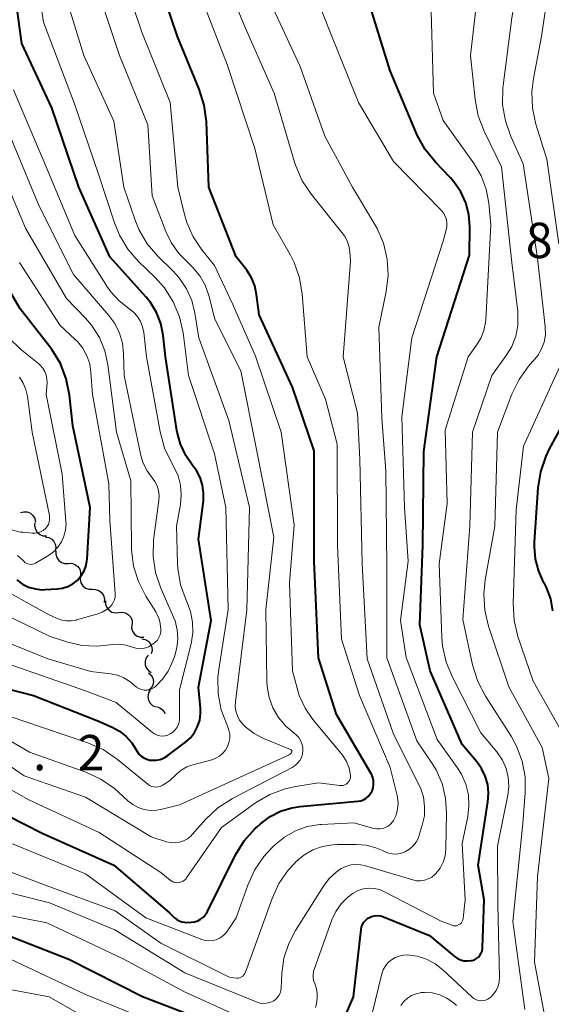
# Model space of a CAD drawing. Units: metres. Extents: x -66000 to -64000, y 16500 to 18000.
# Drawn here: x -65668 to -65612, y 16800 to 16905 of the extents above; entities that cross this region are included whole.
import ezdxf

# ---------------------------------------------------------------- set-up
doc = ezdxf.new("R2010")
doc.units = ezdxf.units.M
for name, color, linetype, lineweight in [('510200_細流', 7, 'Continuous', 30), ('710100_等高線(計曲線)', 7, 'Continuous', 40), ('710200_等高線(主曲線)', 7, 'Continuous', 13), ('731200_図化機測定による標高点', 7, 'Continuous', 40)]:
    doc.layers.add(name, color=color, linetype=linetype, lineweight=lineweight)
doc.styles.add('Style-WORKING', font='MS Gothic.ttf')

msp = doc.modelspace()

# ---------------------------------------------------------------- linework, layer by layer
at = {"layer": '510200_細流', "linetype": 'Continuous', "lineweight": 30, "flags": 128}
for points in [[(-65667.9, 16852.45), (-65667.55, 16852.54), (-65667.18, 16852.52), (-65666.84, 16852.38), (-65666.57, 16852.13), (-65666.38, 16851.81), (-65666.31, 16851.46)], [(-65666.36, 16851.4), (-65666.4, 16851.03), (-65666.32, 16850.68), (-65666.13, 16850.36), (-65665.85, 16850.12), (-65665.51, 16849.99), (-65665.15, 16849.97)], [(-65665.26, 16849.88), (-65664.9, 16849.81), (-65664.58, 16849.63), (-65664.34, 16849.36), (-65664.19, 16849.02), (-65664.16, 16848.66), (-65664.26, 16848.3)], [(-65664.14, 16848.39), (-65664.15, 16848.03), (-65664.05, 16847.67), (-65663.84, 16847.37), (-65663.55, 16847.15), (-65663.2, 16847.04), (-65662.83, 16847.05)], [(-65662.83, 16847.05), (-65662.46, 16847.06), (-65662.11, 16846.94), (-65661.82, 16846.73), (-65661.61, 16846.42), (-65661.51, 16846.07), (-65661.52, 16845.71)], [(-65661.54, 16845.69), (-65661.57, 16845.32), (-65661.48, 16844.97), (-65661.28, 16844.66), (-65660.99, 16844.43), (-65660.65, 16844.31), (-65660.28, 16844.3)], [(-65660.28, 16844.3), (-65659.92, 16844.29), (-65659.57, 16844.17), (-65659.28, 16843.94), (-65659.08, 16843.63), (-65658.99, 16843.28), (-65659.02, 16842.91)], [(-65658.87, 16843.06), (-65658.86, 16842.69), (-65658.73, 16842.35), (-65658.49, 16842.07), (-65658.18, 16841.88), (-65657.82, 16841.8), (-65657.46, 16841.83)], [(-65657.46, 16841.83), (-65657.09, 16841.87), (-65656.73, 16841.79), (-65656.42, 16841.6), (-65656.19, 16841.32), (-65656.05, 16840.97), (-65656.04, 16840.61)], [(-65656.08, 16840.57), (-65656.1, 16840.2), (-65656, 16839.85), (-65655.8, 16839.54), (-65655.5, 16839.32), (-65655.16, 16839.2), (-65654.79, 16839.21)], [(-65655.01, 16839.03), (-65654.65, 16838.96), (-65654.34, 16838.78), (-65654.09, 16838.5), (-65653.95, 16838.16), (-65653.93, 16837.79), (-65654.02, 16837.44)], [(-65654.34, 16837.3), (-65654.56, 16837.01), (-65654.67, 16836.66), (-65654.67, 16836.29), (-65654.54, 16835.95), (-65654.32, 16835.66), (-65654.01, 16835.46)], [(-65654.3, 16835.43), (-65654.03, 16835.18), (-65653.85, 16834.86), (-65653.79, 16834.5), (-65653.85, 16834.13), (-65654.02, 16833.81), (-65654.29, 16833.56)], [(-65654.13, 16833.58), (-65654.31, 16833.26), (-65654.37, 16832.9), (-65654.32, 16832.53), (-65654.14, 16832.21), (-65653.88, 16831.96), (-65653.55, 16831.8)], [(-65653.45, 16831.84), (-65653.1, 16831.72), (-65652.8, 16831.5), (-65652.6, 16831.2), (-65652.57, 16831.08)]]:
    msp.add_lwpolyline(points, dxfattribs=at)
at = {"layer": '710100_等高線(計曲線)', "linetype": 'Continuous', "lineweight": 40, "flags": 128}
for points, elevation in [([(-65654.09, 16874.75), (-65654.55, 16875.32), (-65658.41, 16879.59), (-65661.7, 16887), (-65664.58, 16895.42), (-65667.74, 16902.26), (-65669, 16911.36)], 770), ([(-65661.88, 16845.24), (-65661.49, 16845.68), (-65661.18, 16846.18), (-65660.96, 16846.73), (-65660.84, 16847.3), (-65660.82, 16847.5), (-65660.5, 16853), (-65662.35, 16861.65), (-65662.7, 16864.93), (-65663.03, 16866.64), (-65663.66, 16868.27), (-65664.56, 16869.76), (-65664.78, 16870.06), (-65667.93, 16874.07), (-65671.99, 16881), (-65674.21, 16887.79), (-65679, 16894.42), (-65681.94, 16900.06), (-65683.66, 16909)], 760), ([(-65631.76, 16821.84), (-65631.46, 16821.95), (-65631.19, 16822.11), (-65630.95, 16822.31), (-65630.75, 16822.56), (-65630.59, 16822.83), (-65630.57, 16822.87), (-65630.46, 16823.22), (-65630.4, 16823.58), (-65630.41, 16823.95), (-65630.49, 16824.31), (-65630.62, 16824.66), (-65630.69, 16824.78), (-65634.33, 16831), (-65636.27, 16837), (-65636.7, 16847.3), (-65636.7, 16859), (-65639, 16865.75), (-65642.57, 16873.43), (-65642.82, 16875.59), (-65643.01, 16876.51), (-65643.35, 16877.38), (-65643.85, 16878.18), (-65644, 16878.38), (-65645, 16879.6), (-65647.91, 16887), (-65648.16, 16893.98), (-65648.38, 16895.71), (-65648.92, 16897.43), (-65651.22, 16903), (-65653.23, 16909)], 780), ([(-65630.02, 16809.65), (-65629.71, 16809.62), (-65629.41, 16809.54), (-65629.36, 16809.52), (-65624.48, 16807.52), (-65621.84, 16805.33), (-65621.53, 16805.11), (-65621.18, 16804.95), (-65620.81, 16804.85), (-65620.43, 16804.82), (-65620.05, 16804.86), (-65619.93, 16804.88), (-65619.69, 16804.96), (-65619.47, 16805.08), (-65619.28, 16805.24), (-65619.11, 16805.42), (-65618.98, 16805.64), (-65618.89, 16805.87), (-65618.84, 16806.11), (-65618.83, 16806.23), (-65618.67, 16811.33), (-65619.31, 16815), (-65618.26, 16821.73), (-65618.2, 16822.65), (-65618.29, 16823.56), (-65618.55, 16824.45), (-65618.95, 16825.27), (-65619.44, 16825.96), (-65621, 16827.8), (-65624.38, 16835.62), (-65625.48, 16840.52), (-65625.18, 16849), (-65625.08, 16858.92), (-65623.7, 16869), (-65620.22, 16879.78), (-65620.19, 16882.81), (-65620.29, 16884.09), (-65620.61, 16885.34), (-65621.14, 16886.52), (-65621.87, 16887.58), (-65622.26, 16888.02), (-65623.84, 16889.66), (-65624.94, 16891.01), (-65625.78, 16892.54), (-65625.86, 16892.72), (-65628.65, 16899.35), (-65631, 16907.06)], 790), ([(-65674.28, 16835), (-65666.53, 16833), (-65659.67, 16830.33), (-65658.15, 16829.66), (-65657.37, 16829.23), (-65656.67, 16828.67), (-65656.09, 16828), (-65655.83, 16827.61), (-65655.51, 16827.07), (-65655.32, 16826.8), (-65655.08, 16826.57), (-65654.8, 16826.38), (-65654.49, 16826.24), (-65654.17, 16826.16), (-65654, 16826.14), (-65653.54, 16826.15), (-65653.08, 16826.23), (-65652.65, 16826.4), (-65652.25, 16826.64), (-65652.2, 16826.67), (-65650.38, 16828.05), (-65649.86, 16828.53), (-65649.42, 16829.09), (-65649.09, 16829.71), (-65648.87, 16830.39), (-65648.78, 16831.09), (-65648.79, 16831.66), (-65649, 16833.91), (-65647.64, 16841), (-65649, 16849.62), (-65648.48, 16853.68), (-65648.45, 16854.52), (-65648.56, 16855.36), (-65648.82, 16856.17), (-65649.21, 16856.92), (-65649.58, 16857.42), (-65650.35, 16858.51), (-65650.91, 16859.71), (-65651.25, 16861), (-65651.28, 16861.15), (-65652.5, 16869), (-65652.75, 16871.3), (-65652.99, 16872.52), (-65653.44, 16873.68), (-65654.09, 16874.75)], 770), ([(-65611.36, 16842.01), (-65611.59, 16843.27), (-65612.04, 16844.47), (-65612.3, 16844.97), (-65612.31, 16845), (-65612.87, 16846.21), (-65613.21, 16847.5), (-65613.32, 16848.82), (-65613.3, 16849.3), (-65612.92, 16855.06), (-65612.66, 16856.78), (-65612.09, 16858.43), (-65611.75, 16859.13), (-65607.99, 16866.13)], 800), ([(-65668.3, 16845.29), (-65667.7, 16844.85), (-65667.03, 16844.53), (-65666.32, 16844.33), (-65665.59, 16844.25), (-65665.29, 16844.26), (-65664, 16844.33), (-65663.42, 16844.42), (-65662.86, 16844.6), (-65662.34, 16844.88), (-65661.88, 16845.24)], 760), ([(-65673, 16822.16), (-65665.61, 16818.39), (-65657.99, 16815), (-65652.06, 16809.94), (-65651.53, 16809.41), (-65651.3, 16809.22), (-65651.05, 16809.08), (-65650.77, 16808.98), (-65650.48, 16808.93), (-65650.25, 16808.92), (-65649.79, 16808.94), (-65649.43, 16808.99), (-65649.08, 16809.1), (-65648.77, 16809.27), (-65648.48, 16809.49), (-65648.24, 16809.76), (-65648.03, 16810.09), (-65645.05, 16816.08), (-65644.14, 16817.57), (-65642.99, 16818.88), (-65642.77, 16819.08), (-65642.41, 16819.4), (-65641.4, 16820.16), (-65640.28, 16820.73), (-65639.07, 16821.1), (-65638.24, 16821.22), (-65632.07, 16821.79), (-65631.76, 16821.84)], 780), ([(-65634.52, 16796.37), (-65632.52, 16801), (-65631.74, 16808.15), (-65631.69, 16808.43), (-65631.58, 16808.7), (-65631.43, 16808.95), (-65631.24, 16809.17), (-65631.01, 16809.36), (-65630.9, 16809.42), (-65630.62, 16809.55), (-65630.32, 16809.63), (-65630.02, 16809.65)], 790), ([(-65670.11, 16807.89), (-65662.76, 16805), (-65654.94, 16801.06), (-65647, 16798)], 790)]:
    msp.add_lwpolyline(points, dxfattribs=dict(at, elevation=elevation))
at = {"layer": '710200_等高線(主曲線)', "linetype": 'Continuous', "lineweight": 13, "flags": 128}
for points, elevation in [([(-65615.07, 16873.47), (-65615.1, 16873.8), (-65615.73, 16879), (-65616.82, 16889.18), (-65618.67, 16892.96), (-65619.3, 16894.58), (-65619.63, 16896.31), (-65620.12, 16901), (-65619, 16910.57), (-65617.21, 16921), (-65616.78, 16929.22), (-65617.21, 16932.17), (-65617.32, 16933.91), (-65617.11, 16935.64), (-65616.61, 16937.31), (-65616.48, 16937.62), (-65614.81, 16941.44), (-65614.45, 16942.1), (-65613.99, 16942.68), (-65613.42, 16943.18), (-65612.78, 16943.57), (-65612.57, 16943.67), (-65611, 16944.34)], 794), ([(-65617.25, 16861), (-65615.72, 16865.02), (-65614.96, 16866.59), (-65613.94, 16868), (-65613.48, 16868.51), (-65613.45, 16868.53), (-65612.95, 16869.14), (-65612.56, 16869.82), (-65612.3, 16870.56), (-65612.16, 16871.33), (-65612.17, 16872.12), (-65612.18, 16872.21), (-65613, 16879.46), (-65614.51, 16889.49), (-65615.83, 16892.4), (-65616.41, 16894.04), (-65616.7, 16895.76), (-65616.68, 16897.51), (-65616.64, 16897.81), (-65615.71, 16905), (-65614.12, 16913.88), (-65611.58, 16925), (-65610.33, 16933.68)], 796), ([(-65610.73, 16881), (-65612.02, 16889.98), (-65613.17, 16893.68), (-65613.54, 16895.38), (-65613.61, 16897.12), (-65613.44, 16898.55), (-65612.58, 16903), (-65611, 16913.66)], 798), ([(-65673, 16832.16), (-65667.66, 16830.34), (-65660.73, 16827.98), (-65659.13, 16827.27), (-65657.59, 16826.23), (-65654.38, 16823.59), (-65654.19, 16823.46), (-65653.98, 16823.36), (-65653.75, 16823.31), (-65653.52, 16823.29), (-65653.29, 16823.31), (-65653.07, 16823.37), (-65652.86, 16823.47), (-65652.06, 16823.94), (-65651.33, 16824.67), (-65650.82, 16825.1), (-65650.24, 16825.43), (-65649.61, 16825.66), (-65647.58, 16826.2), (-65647.16, 16826.35), (-65646.77, 16826.57), (-65646.43, 16826.86), (-65646.14, 16827.2), (-65645.91, 16827.59), (-65645.76, 16828.01), (-65645.68, 16828.45), (-65645.68, 16828.9), (-65645.76, 16829.34), (-65645.91, 16829.77), (-65645.93, 16829.81), (-65645.96, 16829.87), (-65646.58, 16831.49), (-65646.91, 16833.2), (-65646.94, 16834.95), (-65646.85, 16835.77), (-65645.86, 16842.14), (-65646.08, 16853), (-65647.31, 16858.69), (-65650.05, 16867), (-65650.63, 16871.52), (-65651.01, 16873.22), (-65651.67, 16874.83), (-65652.6, 16876.3), (-65653.62, 16877.44), (-65655.35, 16879.1), (-65656.5, 16880.42), (-65657.4, 16881.91), (-65657.93, 16883.23), (-65659.6, 16888.4), (-65662.15, 16895.85), (-65665.46, 16904.54), (-65666.74, 16913)], 772), ([(-65652, 16896), (-65655, 16903.48), (-65657.9, 16912.1)], 778), ([(-65626.21, 16817.05), (-65625.89, 16817.45), (-65625.65, 16817.9), (-65625.55, 16818.19), (-65625.23, 16819.23), (-65625.01, 16820.22), (-65624.98, 16821.23), (-65625.12, 16822.24), (-65625.43, 16823.2), (-65625.59, 16823.54), (-65628.32, 16829), (-65631.08, 16836.92), (-65631.61, 16847), (-65631.87, 16858.13), (-65632.1, 16863), (-65633.64, 16869), (-65632.85, 16879.15), (-65632.92, 16880.19), (-65633.02, 16880.76), (-65633.21, 16881.31), (-65633.49, 16881.82), (-65633.65, 16882.03), (-65637.01, 16886.22), (-65637.97, 16887.67), (-65638.67, 16889.27), (-65638.8, 16889.65), (-65640.96, 16897), (-65644.03, 16903.97), (-65647, 16911.17)], 784), ([(-65651.48, 16817.38), (-65651.03, 16817.45), (-65650.59, 16817.59), (-65650.18, 16817.81), (-65649.82, 16818.09), (-65649.65, 16818.27), (-65648.22, 16819.87), (-65646.95, 16821.07), (-65645.37, 16822.09), (-65639.05, 16825.38), (-65638.74, 16825.58), (-65638.47, 16825.83), (-65638.24, 16826.13), (-65638.07, 16826.45), (-65637.96, 16826.8), (-65637.91, 16827.17), (-65637.93, 16827.54), (-65638.01, 16827.9), (-65638.15, 16828.24), (-65638.35, 16828.55), (-65638.6, 16828.82), (-65638.82, 16829), (-65639.73, 16829.76), (-65640.5, 16830.67), (-65641.09, 16831.7), (-65641.5, 16832.82), (-65641.71, 16833.99), (-65641.74, 16834.5), (-65641.85, 16842.15), (-65641, 16849.84), (-65642.85, 16859.15), (-65644.5, 16867.5), (-65647.26, 16873), (-65647.91, 16875.5), (-65648.29, 16876.59), (-65648.86, 16877.59), (-65649.59, 16878.49), (-65650.07, 16878.93), (-65651.09, 16879.95), (-65651.91, 16881.12), (-65652.47, 16882.28), (-65653.93, 16886.07), (-65654.39, 16893.61), (-65657.37, 16901), (-65660.27, 16909.73)], 776), ([(-65631.89, 16833), (-65633.8, 16839), (-65634.25, 16849), (-65634.28, 16859.72), (-65635.51, 16864.49), (-65637.44, 16869), (-65637.97, 16875.64), (-65638.26, 16877.36), (-65638.84, 16879.01), (-65639.24, 16879.78), (-65641.06, 16883), (-65643, 16891.1), (-65645.95, 16900.05), (-65649, 16907.93)], 782), ([(-65620.89, 16809.3), (-65620.88, 16809.36), (-65620.67, 16811.33), (-65621, 16817.3), (-65620.41, 16820.15), (-65620.28, 16821.3), (-65620.34, 16822.46), (-65620.61, 16823.59), (-65621.07, 16824.65), (-65621.52, 16825.37), (-65623.65, 16828.35), (-65626.95, 16837.05), (-65627.56, 16841), (-65626.73, 16847.27), (-65627.13, 16853), (-65627.4, 16862.6), (-65626.36, 16871), (-65623, 16881.28), (-65622.68, 16882.46), (-65622.61, 16882.83), (-65622.61, 16883.2), (-65622.67, 16883.57), (-65622.8, 16883.92), (-65622.98, 16884.25), (-65623.21, 16884.53), (-65628.28, 16889.72), (-65632.02, 16895.98), (-65635, 16903.47), (-65636.56, 16907.44)], 788), ([(-65672.04, 16829.96), (-65666.94, 16827), (-65660.95, 16824.86), (-65659.36, 16824.14), (-65657.93, 16823.15), (-65657.49, 16822.76), (-65656.5, 16821.84), (-65655.98, 16821.43), (-65655.39, 16821.12), (-65654.76, 16820.91), (-65654.1, 16820.82), (-65653.44, 16820.84), (-65653, 16820.92), (-65651, 16821.41), (-65639.43, 16826.69), (-65639.32, 16826.75), (-65639.23, 16826.82), (-65639.15, 16826.91), (-65639.11, 16826.99), (-65639.09, 16827.02), (-65639.09, 16827.06), (-65639.08, 16827.09), (-65639.09, 16827.13), (-65639.1, 16827.16), (-65639.12, 16827.2), (-65639.14, 16827.22), (-65639.16, 16827.25), (-65639.19, 16827.27), (-65639.21, 16827.28), (-65642.15, 16828.48), (-65643.09, 16828.97), (-65643.93, 16829.61), (-65644.32, 16830), (-65644.63, 16830.41), (-65644.87, 16830.86), (-65645.02, 16831.35), (-65645.09, 16831.86), (-65645.07, 16832.35), (-65643.88, 16842.12), (-65643.59, 16853), (-65645.79, 16862.21), (-65648.97, 16871), (-65649.38, 16873.61), (-65649.71, 16874.96), (-65650.27, 16876.22), (-65651.04, 16877.37), (-65651.67, 16878.07), (-65653.3, 16879.67), (-65654.44, 16881), (-65655.32, 16882.5), (-65655.77, 16883.59), (-65656.93, 16887), (-65657.99, 16894.01), (-65661.17, 16901), (-65663.01, 16906.99)], 774), ([(-65629.06, 16875.94), (-65628.85, 16877.65), (-65628.95, 16879.37), (-65629.35, 16881.05), (-65630.03, 16882.63), (-65630.26, 16883.05), (-65632.64, 16887), (-65635.58, 16892.42), (-65638.19, 16899.81), (-65641.52, 16907)], 786), ([(-65653.19, 16853.74), (-65653.16, 16854.26), (-65653.23, 16854.78), (-65653.38, 16855.28), (-65653.62, 16855.75), (-65653.91, 16856.14), (-65654.46, 16856.87), (-65654.86, 16857.69), (-65655.11, 16858.52), (-65656.9, 16867), (-65656.95, 16869.31), (-65657.07, 16870.43), (-65657.39, 16871.5), (-65657.88, 16872.51), (-65658.5, 16873.37), (-65662.26, 16877.74), (-65665.92, 16885), (-65669.17, 16892.83), (-65673, 16899.98), (-65674, 16901.73), (-65674.63, 16903.08), (-65675.01, 16904.53), (-65675.12, 16905.47)], 766), ([(-65616.11, 16824.33), (-65616.33, 16825.26), (-65616.71, 16826.14), (-65617.24, 16826.94), (-65617.32, 16827.03), (-65619, 16829.06), (-65622.04, 16834.96), (-65622.7, 16836.57), (-65623.07, 16838.27), (-65623.14, 16839.17), (-65623.43, 16847), (-65622.6, 16853.4), (-65622.79, 16861.21), (-65620.35, 16869), (-65619.47, 16870.21), (-65619.01, 16870.96), (-65618.69, 16871.78), (-65618.52, 16872.64), (-65618.5, 16872.91), (-65617.94, 16883), (-65618.16, 16885.31), (-65618.44, 16886.8), (-65618.97, 16888.21), (-65619.73, 16889.5), (-65623, 16894.1), (-65624.05, 16897), (-65624.3, 16905.7)], 792), ([(-65669.51, 16836.49), (-65661, 16833.52), (-65657.72, 16832.28), (-65653.89, 16829.09), (-65653.65, 16828.93), (-65653.39, 16828.81), (-65653.11, 16828.73), (-65652.82, 16828.71), (-65652.53, 16828.73), (-65652.26, 16828.81), (-65652, 16828.93), (-65651.71, 16829.13), (-65651.47, 16829.38), (-65651.27, 16829.66), (-65651.12, 16829.98), (-65651.03, 16830.31), (-65651, 16830.66), (-65651, 16833.62), (-65649.79, 16838.52), (-65649.61, 16839.66), (-65649.63, 16840.82), (-65649.85, 16841.95), (-65650.2, 16842.89), (-65650.31, 16843.14), (-65650.9, 16844.78), (-65651.19, 16846.5), (-65651.22, 16847.05), (-65651.33, 16851), (-65650.91, 16853.32), (-65650.82, 16854.34), (-65650.9, 16855.37), (-65651.17, 16856.36), (-65651.64, 16857.36), (-65651.83, 16857.69), (-65652.59, 16859.27), (-65653.07, 16861.02), (-65654.5, 16869), (-65654.81, 16871.58), (-65654.93, 16872.17), (-65655.16, 16872.74), (-65655.48, 16873.26), (-65655.88, 16873.72), (-65656.38, 16874.11), (-65657.42, 16874.92), (-65658.31, 16875.9), (-65658.65, 16876.39), (-65662.14, 16881.86), (-65665.09, 16889), (-65668.64, 16897.36)], 768), ([(-65673, 16825.31), (-65667, 16821.95), (-65659.53, 16818.47), (-65653, 16814.23), (-65652, 16813.4), (-65651.83, 16813.29), (-65651.64, 16813.2), (-65651.44, 16813.15), (-65651.23, 16813.13), (-65651.03, 16813.15), (-65650.83, 16813.21), (-65650.64, 16813.3), (-65650.47, 16813.42), (-65650.32, 16813.56), (-65650.26, 16813.65), (-65646.57, 16819), (-65642.93, 16821.62), (-65641.43, 16822.5), (-65639.8, 16823.12), (-65638.65, 16823.37), (-65636.25, 16823.75), (-65633.98, 16823.46), (-65633.81, 16823.45), (-65633.63, 16823.47), (-65633.47, 16823.53), (-65633.31, 16823.61), (-65633.17, 16823.71), (-65633.05, 16823.84), (-65632.96, 16823.99), (-65632.89, 16824.15), (-65632.86, 16824.33), (-65632.85, 16824.5), (-65632.85, 16824.57), (-65633, 16825.3), (-65633.28, 16826), (-65633.67, 16826.64), (-65633.82, 16826.83), (-65636.84, 16830.47), (-65637.68, 16831.68), (-65638.29, 16833.02), (-65638.53, 16833.79), (-65639, 16835.65), (-65639.34, 16845), (-65638.84, 16851.16), (-65640.21, 16861), (-65642.96, 16869.04), (-65645.37, 16874.63), (-65647.3, 16878.7), (-65648.64, 16880.36), (-65649.57, 16881.74), (-65650.24, 16883.27), (-65650.48, 16884.1), (-65651.19, 16887), (-65652, 16896)], 778), ([(-65664.73, 16839.27), (-65662.87, 16838.67), (-65661.37, 16838.33), (-65659.83, 16838.26), (-65659.06, 16838.32), (-65658.08, 16838.45), (-65657.39, 16838.47), (-65656.7, 16838.38), (-65656, 16838.15), (-65655.66, 16838.04), (-65655.31, 16837.99), (-65654.95, 16838), (-65654.6, 16838.07), (-65654.27, 16838.2), (-65654.08, 16838.31), (-65653.83, 16838.48), (-65653.58, 16838.67), (-65653.36, 16838.91), (-65653.19, 16839.17), (-65653.07, 16839.47), (-65653, 16839.78), (-65652.99, 16840.03), (-65653.05, 16840.65), (-65653.22, 16841.25), (-65653.49, 16841.81), (-65653.54, 16841.89), (-65654.58, 16843.56), (-65655.37, 16845.11), (-65655.88, 16846.77), (-65656.1, 16848.5), (-65656.1, 16848.74), (-65656.19, 16855.81), (-65657.69, 16861), (-65658.61, 16868.12), (-65658.94, 16869.62), (-65659.52, 16871.04), (-65660.34, 16872.34), (-65660.99, 16873.1), (-65663, 16875.19), (-65667.35, 16882.65), (-65670.91, 16891)], 764), ([(-65671.01, 16844.99), (-65665, 16841.65), (-65664, 16841.19), (-65663.52, 16841.02), (-65663.01, 16840.93), (-65662.5, 16840.93), (-65661.99, 16841.02), (-65661.94, 16841.04), (-65659.79, 16841.66), (-65659.22, 16841.88), (-65658.69, 16842.2), (-65658.39, 16842.45), (-65658.19, 16842.66), (-65658.04, 16842.91), (-65657.92, 16843.19), (-65657.86, 16843.48), (-65657.85, 16843.77), (-65657.85, 16843.82), (-65658.41, 16851.59), (-65658.52, 16855.48), (-65660.26, 16865), (-65660.41, 16867.33), (-65660.55, 16868.23), (-65660.85, 16869.1), (-65661.29, 16869.9), (-65661.86, 16870.61), (-65662.13, 16870.87), (-65663.7, 16872.3), (-65668.01, 16879)], 762), ([(-65672.95, 16813.05), (-65664.82, 16811), (-65657.88, 16808.12), (-65650.43, 16803.57), (-65642.75, 16800.45), (-65642.43, 16800.35), (-65642.09, 16800.31), (-65641.76, 16800.33), (-65641.43, 16800.41), (-65641.08, 16800.55), (-65640.84, 16800.71), (-65640.64, 16800.92), (-65640.46, 16801.15), (-65640.34, 16801.41), (-65640.26, 16801.69), (-65640.23, 16801.93), (-65640.15, 16803.49), (-65639.93, 16805.12), (-65639.42, 16806.69), (-65638.7, 16808.07), (-65635.73, 16812.78), (-65635.12, 16813.58), (-65634.39, 16814.26), (-65633.83, 16814.64), (-65633.35, 16814.87), (-65632.83, 16815.02), (-65632.29, 16815.08), (-65631.75, 16815.04), (-65631.36, 16814.95), (-65626.24, 16813.43), (-65625.83, 16813.35), (-65625.41, 16813.34), (-65625, 16813.4), (-65624.6, 16813.53), (-65624.23, 16813.73), (-65623.9, 16813.99), (-65623.78, 16814.12), (-65623.35, 16814.68), (-65623.03, 16815.31), (-65622.82, 16815.98), (-65622.73, 16816.68), (-65622.73, 16816.75), (-65622.65, 16820.53), (-65622.75, 16822.12), (-65623.13, 16823.66), (-65623.77, 16825.12), (-65624.19, 16825.81), (-65625.8, 16828.2), (-65628.99, 16837), (-65629, 16846.65), (-65629.11, 16856.89), (-65629.52, 16862.48), (-65629.85, 16872.15), (-65629.06, 16875.94)], 786), ([(-65614.34, 16799.66), (-65615.62, 16809), (-65614.56, 16819.44), (-65614.31, 16822.69), (-65614.32, 16824.39), (-65614.63, 16826.05), (-65615.22, 16827.63), (-65615.81, 16828.71), (-65618.53, 16832.95), (-65619.34, 16834.49), (-65619.9, 16836.26), (-65620.92, 16841.08), (-65620.17, 16851), (-65619.89, 16861), (-65617.84, 16867), (-65616.31, 16869.11), (-65615.72, 16870.1), (-65615.31, 16871.18), (-65615.09, 16872.31), (-65615.07, 16873.47)], 794), ([(-65667.66, 16847.4), (-65667.55, 16847.28), (-65667.42, 16847.16), (-65667.28, 16847.06), (-65667.12, 16846.99), (-65666.95, 16846.95), (-65666.78, 16846.94), (-65666.6, 16846.96), (-65666.43, 16847), (-65666.29, 16847.08), (-65664.94, 16847.88), (-65664.4, 16848.28), (-65663.93, 16848.76), (-65663.55, 16849.32), (-65663.28, 16849.93), (-65663.11, 16850.59), (-65663.06, 16851.26), (-65663.07, 16851.5), (-65663.46, 16856.54), (-65665.17, 16865), (-65665.08, 16866.23), (-65665.09, 16866.64), (-65665.17, 16867.05), (-65665.32, 16867.43), (-65665.53, 16867.79), (-65665.81, 16868.1), (-65665.95, 16868.23), (-65667.88, 16869.8), (-65669.13, 16871.01)], 758), ([(-65610.2, 16828.76), (-65613.47, 16834.53), (-65615.07, 16839.29), (-65615.48, 16840.99), (-65615.59, 16842.8), (-65615.27, 16852.73), (-65614.5, 16859.5), (-65610.64, 16867.97)], 798), ([(-65668.98, 16850.63), (-65667.91, 16850.38), (-65667.65, 16850.35), (-65666.65, 16850.25), (-65666.35, 16850.25), (-65666.05, 16850.3), (-65665.76, 16850.4), (-65665.49, 16850.55), (-65665.24, 16850.76), (-65665.07, 16850.96), (-65664.94, 16851.19), (-65664.85, 16851.44), (-65664.8, 16851.71), (-65664.8, 16851.98), (-65664.83, 16852.15), (-65666.65, 16861), (-65667.16, 16864.81), (-65667.32, 16865.53), (-65667.6, 16866.2), (-65667.99, 16866.82)], 756), ([(-65611.89, 16797.2), (-65613.32, 16804.68), (-65613, 16813.78), (-65611.81, 16824.19), (-65612.5, 16827.5), (-65616.05, 16833.95), (-65618.19, 16840.38), (-65618.6, 16842.07), (-65618.7, 16843.81), (-65618.55, 16845.3), (-65617.54, 16851), (-65617.25, 16861)], 796), ([(-65672.17, 16839.83), (-65665, 16836.9), (-65660.43, 16835.57), (-65658.35, 16835.33), (-65657.61, 16835.18), (-65656.92, 16834.9), (-65656.28, 16834.5), (-65655.79, 16834.08), (-65655.57, 16833.89), (-65655.32, 16833.75), (-65655.06, 16833.65), (-65654.78, 16833.6), (-65654.49, 16833.6), (-65654.21, 16833.64), (-65653.95, 16833.74), (-65653.7, 16833.88), (-65653.57, 16833.98), (-65653.54, 16834), (-65652.81, 16834.74), (-65652.21, 16835.6), (-65651.81, 16836.45), (-65651.55, 16837.13), (-65651.29, 16838.07), (-65651.19, 16839.03), (-65651.26, 16840), (-65651.49, 16840.94), (-65651.65, 16841.35), (-65652.99, 16844.42), (-65653.55, 16846.07), (-65653.81, 16847.79), (-65653.77, 16849.53), (-65653.74, 16849.79), (-65653.19, 16853.74)], 766), ([(-65668.22, 16847.89), (-65667.66, 16847.4)], 758), ([(-65672.42, 16843), (-65664.73, 16839.27)], 764), ([(-65668.75, 16817.25), (-65661, 16814.07), (-65654.6, 16809.4), (-65648.65, 16807.1), (-65648.28, 16806.99), (-65647.89, 16806.95), (-65647.5, 16806.98), (-65647.12, 16807.07), (-65646.77, 16807.23), (-65646.44, 16807.45), (-65646.16, 16807.72), (-65646, 16807.93), (-65645, 16809.39), (-65643.77, 16812.89), (-65643.05, 16814.47), (-65642.07, 16815.91), (-65641.33, 16816.72), (-65640.92, 16817.12), (-65639.88, 16817.98), (-65638.71, 16818.64), (-65637.44, 16819.09), (-65636.11, 16819.3), (-65635.94, 16819.32), (-65632.5, 16819.5), (-65630.38, 16818.9), (-65630.07, 16818.84), (-65629.75, 16818.84), (-65629.43, 16818.89), (-65629.13, 16818.99), (-65628.85, 16819.15), (-65628.6, 16819.35), (-65628.39, 16819.59), (-65628.28, 16819.75), (-65628.02, 16820.32), (-65627.86, 16820.93), (-65627.8, 16821.55), (-65627.86, 16822.18), (-65627.9, 16822.4), (-65628.63, 16825.37), (-65631.89, 16833)], 782), ([(-65672.24, 16827.76), (-65667.5, 16824.5), (-65661, 16822.22), (-65654.01, 16817.99), (-65652.39, 16817.49), (-65651.94, 16817.4), (-65651.48, 16817.38)], 776), ([(-65630.55, 16799.24), (-65629.52, 16803.45), (-65629.37, 16803.88), (-65629.15, 16804.29), (-65628.86, 16804.65), (-65628.51, 16804.95), (-65628.12, 16805.19), (-65627.69, 16805.35), (-65627.24, 16805.44), (-65626.82, 16805.46), (-65625.79, 16805.32), (-65624.8, 16805), (-65623.88, 16804.51), (-65623.05, 16803.87), (-65619.96, 16801), (-65619.76, 16800.84), (-65619.53, 16800.72), (-65619.29, 16800.64), (-65619.03, 16800.6), (-65618.77, 16800.61), (-65618.52, 16800.67), (-65618.28, 16800.76), (-65618.07, 16800.9), (-65618, 16800.95), (-65617.66, 16801.3), (-65617.39, 16801.69), (-65617.19, 16802.13), (-65617.07, 16802.59), (-65617.03, 16803.12), (-65617.22, 16810.78), (-65617.26, 16817), (-65616.16, 16822.42), (-65616.05, 16823.37), (-65616.11, 16824.33)], 792), ([(-65675, 16816.56), (-65665.17, 16812.83), (-65657.84, 16810.16), (-65653, 16806.72), (-65646.17, 16803.3), (-65645.72, 16803.12), (-65645.23, 16803.02), (-65644.91, 16803), (-65644.74, 16803.01), (-65644.58, 16803.06), (-65644.43, 16803.13), (-65644.29, 16803.22), (-65644.18, 16803.34), (-65644.08, 16803.48), (-65644.01, 16803.63), (-65641.19, 16811.46), (-65640.46, 16813.05), (-65639.46, 16814.48), (-65638.85, 16815.15), (-65638.63, 16815.37), (-65637.8, 16816.07), (-65636.86, 16816.61), (-65635.84, 16816.98), (-65634.77, 16817.17), (-65634.27, 16817.19), (-65632.27, 16817.21), (-65631.2, 16817.12), (-65630.16, 16816.85), (-65629.45, 16816.55), (-65629.23, 16816.44), (-65628.83, 16816.28), (-65628.42, 16816.19), (-65627.99, 16816.18), (-65627.57, 16816.24), (-65627.16, 16816.37), (-65627.02, 16816.44), (-65626.58, 16816.71), (-65626.21, 16817.05)], 784), ([(-65705.07, 16810.53), (-65703.51, 16809.75), (-65703.15, 16809.61), (-65701.08, 16808.87), (-65699.75, 16808.52), (-65698.37, 16808.4), (-65696.99, 16808.53), (-65696.83, 16808.56), (-65694.66, 16809), (-65690.69, 16811.31), (-65684.75, 16812.51), (-65683.02, 16812.7), (-65681.28, 16812.59), (-65679.93, 16812.29), (-65675, 16810.83), (-65665.11, 16808.89), (-65657, 16805.05), (-65650.47, 16801.53), (-65644.79, 16798.96)], 788), ([(-65636.56, 16799.89), (-65636.48, 16800.27), (-65636.4, 16800.9), (-65636.38, 16801.38), (-65636.45, 16801.85), (-65636.59, 16802.3), (-65636.65, 16802.43), (-65636.77, 16802.74), (-65636.83, 16803.07), (-65636.83, 16803.4), (-65636.78, 16803.73), (-65636.73, 16803.91), (-65634.82, 16809.2), (-65634.41, 16810.08), (-65633.85, 16810.89), (-65633.16, 16811.58), (-65632.56, 16812.03), (-65632.04, 16812.3), (-65631.49, 16812.47), (-65630.92, 16812.55), (-65630.34, 16812.52), (-65629.77, 16812.4), (-65629.24, 16812.18), (-65623.14, 16809), (-65622.07, 16808.61), (-65621.92, 16808.57), (-65621.76, 16808.56), (-65621.61, 16808.57), (-65621.46, 16808.61), (-65621.32, 16808.68), (-65621.19, 16808.77), (-65621.08, 16808.88), (-65620.99, 16809.01), (-65620.93, 16809.15), (-65620.89, 16809.3)], 788), ([(-65702.67, 16805.4), (-65701, 16804.9), (-65699.26, 16804.7), (-65697.52, 16804.81), (-65696.7, 16804.97), (-65689, 16806.78), (-65679, 16806.88), (-65668.97, 16805.03), (-65661, 16801.27), (-65653, 16798.02)], 792), ([(-65671.71, 16802.29), (-65664.86, 16801), (-65657.31, 16796.69)], 794), ([(-65627.52, 16800.1), (-65627.2, 16800.52), (-65626.81, 16800.87), (-65626.37, 16801.15), (-65625.88, 16801.35), (-65625.36, 16801.47), (-65625, 16801.49), (-65624.18, 16801.43), (-65623.38, 16801.22), (-65622.63, 16800.88), (-65621.95, 16800.41), (-65621.59, 16800.09)], 794)]:
    msp.add_lwpolyline(points, dxfattribs=dict(at, elevation=elevation))

# ---------------------------------------------------------------- texts
at = {"layer": '731200_図化機測定による標高点', "linetype": 'Continuous', "lineweight": 40, "style": 'Style-WORKING'}
for s, p in [('8', (-65614.24, 16879.48, -10)), ('2', (-65661.82, 16825.07, -10)), ('.', (-65666.57, 16825.07, -10))]:
    msp.add_text(s, height=3.75, dxfattribs=at).set_placement(p)

doc.saveas('drawing.dxf')
